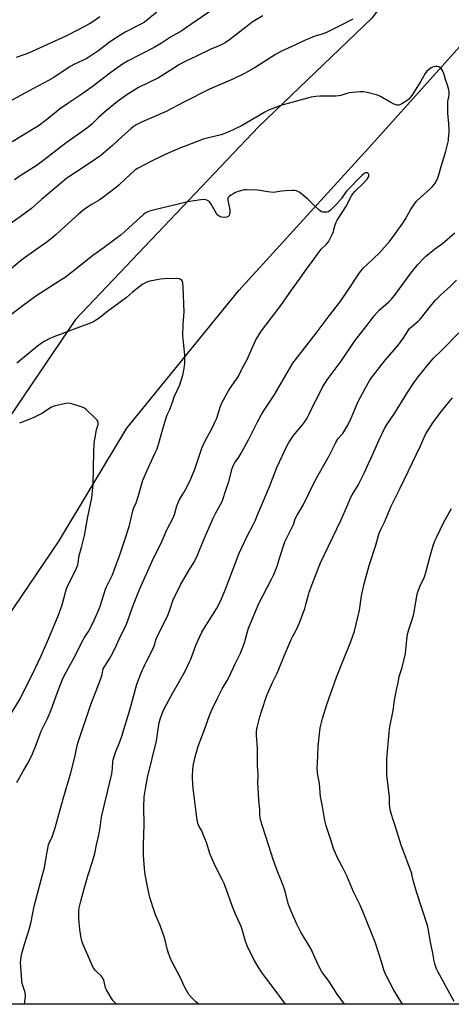
# Model space of a CAD drawing. Units: inches. Extents: x 1195770 to 1201770, y 545456 to 549456.
# Drawn here: x 1198340 to 1198570, y 545456 to 545981 of the extents above; entities that cross this region are included whole.
import ezdxf

# ---------------------------------------------------------------- set-up
doc = ezdxf.new("R2010")
doc.units = ezdxf.units.IN
doc.header["$MEASUREMENT"] = 0
doc.layers.add('NTRL-Farm Land', color=3, linetype='Continuous')
doc.layers.add('Undefined', color=1, linetype='Continuous')

msp = doc.modelspace()

# ---------------------------------------------------------------- linework, layer by layer
at = {"layer": 'NTRL-Farm Land'}
msp.add_lwpolyline([(1198816.19, 545456.01), (1198322.48, 545456.07), (1198317.35, 545457.53), (1198268.92, 545472.16), (1198253.37, 545484.47), (1198249.11, 545501.58), (1198248.26, 545515.04), (1198250.37, 545529.29), (1198258.17, 545555.3), (1198302.42, 545616.23), (1198361.03, 545702.77), (1198397.56, 545763.28), (1198457.19, 545836.86), (1198528.02, 545914.59), (1198587.25, 545980.62)], dxfattribs=at)
msp.add_polyline3d([(1198586.37, 546070.28, 0), (1198563.49, 546029.49, 0), (1198528.23, 545982.25, 0), (1198467.61, 545924.11, 0), (1198370.12, 545821.38, 0), (1198334.48, 545768.57, 0), (1198296.79, 545723.17, 0), (1198215.24, 545623.56, 0), (1198186.27, 545581.35, 0), (1198169.55, 545533.59, 0), (1198162.66, 545497.48, 0), (1198156.84, 545468.89, 0), (1198157.39, 545457.53, 0), (1198157.33, 545456.08, 0), (1198027.7, 545456.1, 0), (1198025.26, 545457.53, 0), (1197964.53, 545470.87, 0), (1197920.69, 545480.44, 0)], dxfattribs=at)
at = {"layer": 'Undefined'}
for points, elevation in [([(1198413.49, 545985.3), (1198406.91, 545979.94), (1198405.37, 545979.02), (1198396.64, 545974.54), (1198394.26, 545973.16), (1198388.89, 545969.54), (1198382.11, 545964.46), (1198377.36, 545961.33), (1198375.8, 545960.45), (1198369.62, 545957.47), (1198367.32, 545956.28), (1198358.54, 545950.44), (1198355.8, 545948.76), (1198347.83, 545944.62), (1198334.55, 545937.39)], 462), ([(1198517.99, 545981.57), (1198510.77, 545977.81), (1198503.9, 545974.39), (1198501.69, 545973.59), (1198497.77, 545972.41), (1198494.02, 545970.91), (1198492.15, 545970.09), (1198487.04, 545967.62), (1198480.03, 545964.48), (1198476.68, 545962.71), (1198465.91, 545955.73), (1198460.28, 545952.49), (1198453.96, 545949.46), (1198441.52, 545944.15), (1198427.82, 545937.34), (1198418.57, 545932.36), (1198410.64, 545928.82), (1198405.41, 545926.58), (1198402.58, 545925.14), (1198400.96, 545924.08), (1198399.63, 545923.04), (1198395.03, 545918.91), (1198389.9, 545914.1), (1198383.68, 545908.86), (1198378.52, 545905.23), (1198371.18, 545900.51), (1198365.58, 545896.66), (1198352.11, 545885.29), (1198346.69, 545880.56), (1198340.71, 545876.12), (1198334.33, 545871.71)], 456), ([(1198469.99, 545983.31), (1198465.73, 545980.86), (1198464.31, 545979.93), (1198462.52, 545978.59), (1198452.32, 545970.51), (1198450.01, 545968.93), (1198447, 545967.48), (1198442.28, 545965.53), (1198434.69, 545961.84), (1198428.56, 545958.97), (1198425.63, 545957.33), (1198420.66, 545954.09), (1198414.48, 545950.29), (1198403.74, 545945.06), (1198401.73, 545943.88), (1198397.48, 545941.18), (1198392.47, 545937.56), (1198386.68, 545932.8), (1198382.48, 545929.08), (1198378.79, 545925.5), (1198376.79, 545923.82), (1198373.5, 545921.39), (1198365.22, 545915.59), (1198351.84, 545905.18), (1198349.17, 545903.31), (1198340.73, 545897.92), (1198337.74, 545895.78)], 458), ([(1198383.12, 545982.79), (1198379.39, 545980.13), (1198377.66, 545979.03), (1198371.65, 545975.78), (1198365.07, 545972.53), (1198345.17, 545963.42), (1198342.71, 545962.52), (1198338.52, 545961.17)], 464), ([(1198392.08, 545456.06), (1198390.32, 545457.78), (1198389.16, 545459.47), (1198386.64, 545463.8), (1198386.23, 545464.87), (1198385.45, 545468.17), (1198385, 545469.24), (1198384.33, 545470.52), (1198383.67, 545471.44), (1198381.89, 545473), (1198380.66, 545474.21), (1198380.1, 545474.85), (1198379.63, 545475.58), (1198374.02, 545488.33), (1198373.49, 545489.94), (1198373.14, 545491.31), (1198372.47, 545495.86), (1198371.92, 545501.53), (1198371.94, 545505.7), (1198372.19, 545507.4), (1198372.96, 545511.05), (1198374.37, 545516.35), (1198376.89, 545525.06), (1198379.28, 545532.15), (1198380.43, 545536.45), (1198381.31, 545541.01), (1198382.62, 545546.48), (1198383.25, 545550.42), (1198383.76, 545554.59), (1198384.16, 545556.82), (1198389.56, 545578.95), (1198389.96, 545581.74), (1198390.08, 545585.5), (1198390.33, 545587.09), (1198391.77, 545591.43), (1198393.39, 545595.13), (1198394.89, 545599.13), (1198399.25, 545613.56), (1198402.86, 545626.71), (1198405.24, 545632.82), (1198407.09, 545637.06), (1198407.95, 545638.88), (1198410.48, 545643.73), (1198411.7, 545646.43), (1198412.36, 545648.09), (1198413.06, 545650.39), (1198413.56, 545651.67), (1198419.5, 545663.98), (1198420.43, 545666.42), (1198422.47, 545672.27), (1198423.04, 545673.63), (1198426.05, 545679.71), (1198430.6, 545687.4), (1198433.01, 545691.27), (1198434.51, 545694.02), (1198435.22, 545695.61), (1198438.14, 545703), (1198443.6, 545715.28), (1198444.84, 545717.78), (1198448.36, 545724.31), (1198448.95, 545725.89), (1198450.12, 545729.71), (1198451.88, 545734.82), (1198453.66, 545741.9), (1198454.3, 545743.69), (1198454.89, 545744.67), (1198457.22, 545747.97), (1198458.4, 545749.98), (1198462.52, 545757.43), (1198467.01, 545766.46), (1198469.31, 545770.66), (1198471.05, 545773.42), (1198476.09, 545780.98), (1198484.67, 545795.92), (1198486.01, 545798.06), (1198498.46, 545814.12), (1198504.83, 545822.64), (1198511.59, 545831.23), (1198515.36, 545836.74), (1198521.58, 545846.14), (1198522.92, 545848.04), (1198523.86, 545849.1), (1198525.52, 545850.71), (1198532.12, 545856.84), (1198537.44, 545862.98), (1198540.49, 545866.96), (1198544.68, 545872.75), (1198545.82, 545874.59), (1198548.64, 545879.74), (1198550.96, 545883.26), (1198551.93, 545884.37), (1198554.05, 545886.49), (1198559.2, 545891.03), (1198560.44, 545892.25), (1198561.35, 545893.32), (1198562, 545894.25), (1198563.27, 545896.91), (1198563.86, 545898.54), (1198565.08, 545902.95), (1198567.55, 545911.18), (1198568.88, 545916.79), (1198569.04, 545917.93), (1198569.28, 545921.1), (1198569.3, 545922.53), (1198569.15, 545925.67), (1198568.61, 545931.42), (1198568.54, 545933.77), (1198568.6, 545937.61), (1198569.22, 545941.07), (1198569.32, 545942.77), (1198569.13, 545943.87), (1198568.42, 545946.32), (1198567.37, 545949.43), (1198566.43, 545952.56), (1198565.75, 545954.1), (1198565.15, 545955), (1198564.59, 545955.53), (1198563.72, 545956.07), (1198562.98, 545956.26), (1198561.86, 545956.25), (1198560.48, 545955.99), (1198559.73, 545955.61), (1198559.02, 545955.09), (1198557.48, 545953.72), (1198556.56, 545952.62), (1198554.12, 545948.39), (1198549.38, 545940.81), (1198548.72, 545939.9), (1198547.56, 545938.75), (1198545.56, 545937.23), (1198544.16, 545936.35), (1198542.95, 545935.82), (1198542.45, 545935.71), (1198541.66, 545935.74), (1198540.58, 545935.97), (1198539.52, 545936.33), (1198538.24, 545937.01), (1198532.74, 545940.3), (1198531.19, 545941.06), (1198525.56, 545942.48), (1198523.58, 545942.84), (1198521.82, 545942.79), (1198515.95, 545942.19), (1198514.83, 545941.93), (1198511.61, 545940.8), (1198510.44, 545940.56), (1198508.98, 545940.49), (1198500.35, 545940.52), (1198498.32, 545940.33), (1198495.68, 545939.89), (1198480.77, 545935.9), (1198478.86, 545935.29), (1198477.22, 545934.67), (1198473.09, 545932.96), (1198471.03, 545931.95), (1198458.57, 545924.67), (1198451.52, 545921.18), (1198447.78, 545919.87), (1198440.99, 545918.22), (1198438.28, 545917.44), (1198428.62, 545913.86), (1198426.17, 545912.88), (1198417.54, 545909.14), (1198410.34, 545905.64), (1198403.65, 545902.04), (1198401.86, 545900.91), (1198396.73, 545896.4), (1198393.45, 545893.11), (1198392.04, 545891.91), (1198384.5, 545886.17), (1198382.77, 545885.05), (1198379.11, 545882.93), (1198377.39, 545881.79), (1198374.98, 545880.11), (1198371.81, 545877.59), (1198364.42, 545870.92), (1198359.89, 545866.6), (1198357.46, 545864.48), (1198354.42, 545862.21), (1198348.95, 545858.45), (1198342.26, 545853.69), (1198340.63, 545852.45), (1198325.74, 545839.99)], 454), ([(1198435.81, 545456.05), (1198435.34, 545456.36), (1198434.28, 545457.33), (1198432.05, 545459.61), (1198430.58, 545461.32), (1198428.34, 545465.29), (1198426.11, 545470.08), (1198421.39, 545479.15), (1198420.69, 545480.76), (1198419.18, 545484.86), (1198417.91, 545490.29), (1198417.42, 545491.96), (1198415.33, 545497.98), (1198412.86, 545503.7), (1198412.21, 545505.36), (1198409.8, 545513.06), (1198409.01, 545516.23), (1198408.28, 545519.71), (1198407.29, 545525.25), (1198406.93, 545528.5), (1198406.46, 545535.52), (1198406.41, 545541.13), (1198406.77, 545551.96), (1198406.66, 545561.35), (1198406.8, 545566.75), (1198407.4, 545571.04), (1198408.47, 545576.97), (1198413.28, 545596.56), (1198414.78, 545606.41), (1198415.39, 545608.59), (1198416.73, 545612.11), (1198417.6, 545613.98), (1198422, 545622.17), (1198425.44, 545627.99), (1198428.79, 545634.07), (1198430.81, 545638.35), (1198431.6, 545640.19), (1198434.43, 545648.03), (1198437.5, 545654.52), (1198438.53, 545656.27), (1198445.23, 545666.93), (1198447.48, 545671.13), (1198449.79, 545676.56), (1198453.48, 545686.3), (1198455.89, 545692.89), (1198457.46, 545696.73), (1198461.61, 545705.66), (1198465, 545712.13), (1198465.86, 545713.94), (1198467.22, 545717.09), (1198469.75, 545723.43), (1198473.66, 545732.58), (1198477.38, 545742.38), (1198483.05, 545754.09), (1198483.87, 545755.66), (1198486.42, 545759.46), (1198491.22, 545765.13), (1198492.23, 545766.48), (1198493.64, 545768.62), (1198494.57, 545770.39), (1198497.29, 545776.55), (1198499.13, 545779.65), (1198501.88, 545785.16), (1198504.33, 545789.2), (1198511.75, 545799.02), (1198519.08, 545809.98), (1198526.21, 545819.07), (1198529.27, 545823.24), (1198532.03, 545826.32), (1198537.18, 545830.82), (1198538.49, 545832.15), (1198540.62, 545834.91), (1198548.81, 545845.98), (1198552.65, 545850.71), (1198555.45, 545853.68), (1198556.69, 545854.91), (1198557.8, 545855.86), (1198561.46, 545858.79), (1198565.76, 545861.94), (1198572.37, 545867.55)], 456), ([(1198338.93, 545574.33), (1198342.25, 545580.42), (1198345.07, 545585.26), (1198347.27, 545589.69), (1198348.84, 545593.56), (1198351.92, 545601.67), (1198355.17, 545608.39), (1198357.16, 545613.05), (1198360.32, 545622.08), (1198363.01, 545628.85), (1198363.93, 545630.97), (1198365.11, 545633.25), (1198370.33, 545642.54), (1198373.5, 545649.12), (1198375.01, 545651.67), (1198377.03, 545654.82), (1198378.36, 545657.14), (1198380.2, 545660.88), (1198382.74, 545666.93), (1198383.46, 545668.85), (1198386.18, 545677.42), (1198386.76, 545678.77), (1198389.89, 545685.2), (1198390.86, 545687.63), (1198393.87, 545695.87), (1198396.31, 545703.24), (1198398.88, 545711.42), (1198400.67, 545719.22), (1198401.14, 545720.53), (1198402.42, 545723.57), (1198403.79, 545727.39), (1198405.32, 545733.08), (1198406.07, 545735.57), (1198409.58, 545743.59), (1198412.71, 545750.12), (1198413.66, 545752.4), (1198415.01, 545756.6), (1198416.78, 545762.97), (1198418.69, 545769.44), (1198419.08, 545770.43), (1198420.49, 545773.31), (1198421.96, 545777.84), (1198422.76, 545780.01), (1198425.75, 545786.42), (1198427.33, 545791.55), (1198427.74, 545793.27), (1198428.2, 545796.46), (1198428.38, 545798.19), (1198428.49, 545800.46), (1198428.36, 545802.48), (1198427.64, 545809.16), (1198427.37, 545812.85), (1198427.53, 545818.79), (1198427.97, 545823.27), (1198428.03, 545825.46), (1198427.52, 545838.62), (1198427.3, 545840.93), (1198427.17, 545841.48), (1198426.94, 545841.97), (1198426.61, 545842.4), (1198426.21, 545842.75), (1198425.73, 545842.97), (1198425.19, 545843.08), (1198423.73, 545843.12), (1198417.52, 545843.03), (1198415.45, 545842.78), (1198409.86, 545841.83), (1198408.49, 545841.41), (1198406.69, 545840.6), (1198405.71, 545840.04), (1198404.55, 545839.17), (1198400.47, 545835.87), (1198397.27, 545833.09), (1198394.69, 545831.07), (1198392.56, 545829.47), (1198387.37, 545825.83), (1198382.79, 545822.11), (1198381.38, 545821.09), (1198379.7, 545820.09), (1198378.44, 545819.49), (1198366.15, 545814.98), (1198357.69, 545811.76), (1198356.1, 545811.06), (1198353.86, 545809.84), (1198351.99, 545808.67), (1198349.86, 545807.16), (1198345.75, 545803.69), (1198338.82, 545798.07)], 450), ([(1198482.11, 545456.05), (1198474.52, 545466.42), (1198469.84, 545472.51), (1198467.45, 545475.95), (1198465.58, 545479.38), (1198461.92, 545486.65), (1198460.61, 545490.22), (1198458.96, 545495.95), (1198458.44, 545497.5), (1198455.51, 545504.09), (1198453.65, 545508.5), (1198450.68, 545517.03), (1198449.42, 545520.38), (1198448.56, 545522.28), (1198444.96, 545529.11), (1198443.85, 545531.52), (1198442.02, 545535.85), (1198439.96, 545542.31), (1198438.28, 545546.64), (1198437.49, 545548.5), (1198436.1, 545550.93), (1198435.45, 545552.42), (1198435.19, 545553.51), (1198434.88, 545555.47), (1198432.92, 545571.23), (1198432.71, 545573.6), (1198432.48, 545576.87), (1198432.47, 545578.04), (1198432.66, 545581.21), (1198432.91, 545582.97), (1198433.78, 545587.38), (1198435.51, 545593.77), (1198438.78, 545602.1), (1198441.56, 545610.03), (1198443.06, 545613.47), (1198445.84, 545619.29), (1198448.4, 545624.33), (1198451.07, 545628.83), (1198452.04, 545630.64), (1198455.44, 545638), (1198458.06, 545643.39), (1198460.31, 545648.9), (1198461.64, 545654.24), (1198462.42, 545656.67), (1198467.86, 545669.89), (1198474.85, 545683.25), (1198475.86, 545685.36), (1198477.6, 545689.77), (1198479.23, 545695.11), (1198481.8, 545702.73), (1198484.36, 545708.13), (1198486.33, 545711.98), (1198487.28, 545714.96), (1198488.29, 545716.86), (1198491.51, 545722.23), (1198497.83, 545735.36), (1198505.29, 545748.61), (1198508.82, 545755.66), (1198510.22, 545757.91), (1198511.96, 545759.73), (1198512.65, 545760.6), (1198515.27, 545764.92), (1198517.07, 545768.76), (1198520.86, 545777.53), (1198524.48, 545784.55), (1198527.27, 545789.26), (1198530.2, 545793.31), (1198535.38, 545799.88), (1198542.33, 545807.83), (1198545.06, 545811.74), (1198547.44, 545815.53), (1198548.16, 545816.45), (1198549.2, 545817.45), (1198552.75, 545820.39), (1198553.9, 545821.53), (1198560.05, 545829.35), (1198561.97, 545831.55), (1198564.75, 545834.26), (1198570.03, 545839.14), (1198573.26, 545842.28)], 458), ([(1198513.58, 545456.05), (1198509.64, 545461.44), (1198505.32, 545468.17), (1198502.47, 545471.93), (1198501.46, 545473.38), (1198499.41, 545477.16), (1198495.6, 545485.74), (1198490.31, 545494.46), (1198489.3, 545496.24), (1198487.92, 545499.19), (1198485.12, 545505.67), (1198483.74, 545509.32), (1198482.12, 545515.54), (1198481.5, 545517.5), (1198480.01, 545521.62), (1198478.2, 545525.95), (1198475.49, 545533.22), (1198472.04, 545544.44), (1198469.37, 545552.65), (1198468.58, 545555.74), (1198468.32, 545557.15), (1198468.38, 545560), (1198467.87, 545564.91), (1198467.48, 545571.55), (1198467.4, 545573.87), (1198467.55, 545578.36), (1198467.2, 545583.42), (1198467.24, 545587.06), (1198467.12, 545592.9), (1198466.64, 545599.5), (1198466.69, 545601.76), (1198467.01, 545603.72), (1198468.44, 545609.3), (1198469.63, 545613.28), (1198472, 545620.35), (1198474.96, 545627.26), (1198477.64, 545632.72), (1198478.59, 545634.83), (1198481.58, 545642.24), (1198485.14, 545650.68), (1198486.04, 545652.47), (1198487.8, 545655.57), (1198489.62, 545659.44), (1198492.32, 545667.21), (1198493.13, 545669.92), (1198494.27, 545674.43), (1198494.72, 545675.91), (1198498.02, 545684.78), (1198500.68, 545691.43), (1198511.54, 545714.16), (1198515.3, 545722.7), (1198516.9, 545726.55), (1198517.63, 545727.87), (1198520.8, 545732.94), (1198521.88, 545735), (1198524.16, 545739.68), (1198526.31, 545744.52), (1198527.94, 545747.93), (1198531.87, 545756.86), (1198535.11, 545763.57), (1198536.23, 545765.42), (1198540.23, 545771.24), (1198546.69, 545781.8), (1198550.43, 545787.56), (1198552.86, 545790.78), (1198557.41, 545796.5), (1198560.83, 545800.56), (1198565.36, 545804.98), (1198574.38, 545814.19)], 460), ([(1198335.79, 545610.83), (1198340.72, 545618.89), (1198348.69, 545635.11), (1198351.9, 545641.83), (1198355.51, 545650.15), (1198360.91, 545663.27), (1198363.08, 545669.16), (1198364.85, 545675.81), (1198365.59, 545678.17), (1198370.63, 545688.61), (1198371.38, 545690.46), (1198371.61, 545691.53), (1198372.13, 545695.51), (1198373.45, 545699.74), (1198375.01, 545706.04), (1198375.92, 545711.1), (1198376.7, 545716), (1198378.8, 545726.13), (1198379.55, 545733.35), (1198379.85, 545750.77), (1198380.07, 545754.6), (1198380.25, 545756.66), (1198380.57, 545758.41), (1198381.44, 545762.49), (1198382.19, 545765.27), (1198382.18, 545766.59), (1198382.04, 545767.08), (1198381.76, 545767.55), (1198381.01, 545768.41), (1198375.93, 545773.32), (1198375.02, 545774.03), (1198373.67, 545774.62), (1198368.25, 545776.41), (1198366.82, 545776.71), (1198365.09, 545776.53), (1198359.3, 545775.31), (1198358.28, 545774.96), (1198357.08, 545774.38), (1198352.59, 545771.44), (1198348.26, 545769.19), (1198345.53, 545768.06), (1198340.36, 545766.11)], 448), ([(1198544.35, 545456.04), (1198539.76, 545463.56), (1198537.78, 545467.32), (1198535.21, 545472.53), (1198534.54, 545474.41), (1198533.5, 545478.12), (1198531.89, 545483.14), (1198529.79, 545489.12), (1198522.9, 545506.49), (1198521.81, 545508.99), (1198518.4, 545516.02), (1198514.76, 545524.52), (1198512.5, 545529.21), (1198509.67, 545534.46), (1198508.69, 545536.57), (1198507.91, 545538.62), (1198506.27, 545543.74), (1198503.72, 545551.18), (1198503.34, 545552.58), (1198503.06, 545553.98), (1198501.61, 545562.54), (1198500.76, 545566.75), (1198500.26, 545573.88), (1198499.38, 545578.32), (1198499.18, 545579.75), (1198499, 545582.35), (1198499.05, 545584.42), (1198499.58, 545593.66), (1198500.32, 545601.86), (1198500.59, 545603.5), (1198501.85, 545608.54), (1198504.17, 545616), (1198509.25, 545630.56), (1198512.03, 545637.6), (1198516.96, 545649.53), (1198518.87, 545655.06), (1198521.55, 545666.27), (1198522.54, 545673.86), (1198524.05, 545680.31), (1198526.72, 545690.03), (1198530.2, 545700.97), (1198532.06, 545707.34), (1198532.88, 545709.33), (1198534.83, 545713.24), (1198538.42, 545721.68), (1198543.23, 545731.41), (1198554.11, 545753.91), (1198556.6, 545759.65), (1198557.72, 545761.75), (1198560.67, 545766.26), (1198564.7, 545771.73), (1198567.49, 545775.21), (1198571.12, 545779.48)], 462), ([(1198571.94, 545457.43), (1198563.25, 545473.52), (1198562.63, 545474.85), (1198561.59, 545477.59), (1198561.25, 545478.95), (1198560.56, 545483.25), (1198559.12, 545490.11), (1198558.05, 545496.66), (1198557.74, 545498.02), (1198551.84, 545516), (1198550.26, 545521.59), (1198549.67, 545524.48), (1198549.33, 545525.74), (1198543.69, 545540.94), (1198540.95, 545550.14), (1198539.39, 545554.49), (1198538.51, 545557.21), (1198537.88, 545559.69), (1198537.61, 545561.37), (1198537.5, 545562.79), (1198537.43, 545566.57), (1198536.13, 545578.27), (1198536.02, 545582.21), (1198536.13, 545586.8), (1198537.25, 545601.04), (1198537.48, 545603.07), (1198539.41, 545612.76), (1198540.12, 545618.29), (1198541.24, 545623.81), (1198542.13, 545627.52), (1198542.66, 545630.88), (1198544.26, 545635.67), (1198545.95, 545643.15), (1198546.22, 545645.14), (1198546.66, 545650.37), (1198547.11, 545653.55), (1198548.08, 545657.08), (1198549.51, 545661.29), (1198550.4, 545664.31), (1198552.06, 545673.82), (1198552.44, 545675.5), (1198553.81, 545679.2), (1198556.08, 545684), (1198556.77, 545685.82), (1198559.66, 545697.06), (1198561.01, 545701.36), (1198561.81, 545703.6), (1198562.65, 545705.47), (1198566.23, 545712.83), (1198570.48, 545720.53)], 464)]:
    msp.add_lwpolyline(points, dxfattribs=dict(at, elevation=elevation))
for points in [[(1198444.02, 545987.29, 460), (1198428.72, 545976.67, 460), (1198426.78, 545975.4, 460), (1198420.86, 545971.9, 460), (1198416, 545968.7, 460), (1198412.14, 545966.43, 460), (1198398.21, 545959.34, 460), (1198395.15, 545957.53, 460), (1198388.99, 545953.03, 460), (1198379.03, 545945.38, 460), (1198373.08, 545941.22, 460), (1198366.01, 545936.5, 460), (1198361.62, 545933.48, 460), (1198360.2, 545932.35, 460), (1198355.65, 545928.49, 460), (1198351.05, 545924.99, 460), (1198349.07, 545923.73, 460), (1198336.38, 545916.17, 460)], [(1198342.97, 545456.06, 452), (1198343.42, 545458.74, 452), (1198343.54, 545460.44, 452), (1198343.27, 545462.29, 452), (1198341.8, 545467.17, 452), (1198341.5, 545468.62, 452), (1198341, 545476.19, 452), (1198340.93, 545478.28, 452), (1198340.97, 545479.73, 452), (1198341.17, 545481.37, 452), (1198341.57, 545483.06, 452), (1198343.05, 545488.11, 452), (1198345.5, 545495.97, 452), (1198346.46, 545500.06, 452), (1198348.21, 545508.38, 452), (1198351.18, 545519.8, 452), (1198353.18, 545527.09, 452), (1198353.56, 545528.9, 452), (1198354.65, 545535.42, 452), (1198355.76, 545541.06, 452), (1198356.18, 545542.2, 452), (1198357.28, 545544.13, 452), (1198357.63, 545544.89, 452), (1198359.34, 545550.21, 452), (1198363.64, 545565.63, 452), (1198367.74, 545579.53, 452), (1198369.79, 545587.89, 452), (1198371.01, 545593.99, 452), (1198371.51, 545595.9, 452), (1198378.34, 545616, 452), (1198379.91, 545620.09, 452), (1198382.15, 545625.6, 452), (1198383.83, 545630.29, 452), (1198384.34, 545631.97, 452), (1198384.71, 545634.15, 452), (1198384.96, 545634.93, 452), (1198385.75, 545636.4, 452), (1198388.31, 545640.35, 452), (1198389.16, 545641.83, 452), (1198391.24, 545645.96, 452), (1198394.16, 545652.38, 452), (1198397.2, 545658.26, 452), (1198401.15, 545669.31, 452), (1198404.3, 545677.23, 452), (1198411.66, 545694.09, 452), (1198415.71, 545701.62, 452), (1198418.89, 545709.08, 452), (1198422.22, 545715.47, 452), (1198422.92, 545717.26, 452), (1198424.15, 545721.9, 452), (1198424.98, 545724.07, 452), (1198425.67, 545725.36, 452), (1198427.68, 545728.65, 452), (1198429.5, 545731.93, 452), (1198431.61, 545736.32, 452), (1198433.72, 545741.52, 452), (1198437.45, 545752.67, 452), (1198439.11, 545756.31, 452), (1198443.17, 545763.73, 452), (1198444.68, 545766.87, 452), (1198445.43, 545768.75, 452), (1198447.32, 545774.49, 452), (1198448.23, 545776.86, 452), (1198451.94, 545783.56, 452), (1198456.34, 545790.02, 452), (1198457.05, 545791.16, 452), (1198458.79, 545794.82, 452), (1198461.48, 545799.62, 452), (1198466.21, 545810.48, 452), (1198469.32, 545815.25, 452), (1198479.67, 545828.83, 452), (1198485.36, 545836.96, 452), (1198489.6, 545842.8, 452), (1198493.69, 545848.7, 452), (1198496.45, 545852.39, 452), (1198500.06, 545857.5, 452), (1198501.12, 545858.81, 452), (1198503.75, 545861.39, 452), (1198504.92, 545862.72, 452), (1198505.78, 545864.23, 452), (1198507.29, 545867.39, 452), (1198507.59, 545868.22, 452), (1198508.45, 545871.31, 452), (1198509.12, 545873.2, 452), (1198509.57, 545874.25, 452), (1198510.31, 545875.47, 452), (1198514.28, 545881.37, 452), (1198517.28, 545887.38, 452), (1198517.93, 545888.34, 452), (1198519.24, 545889.87, 452), (1198523.5, 545893.84, 452), (1198525.56, 545896.17, 452), (1198526.16, 545897.01, 452), (1198526.47, 545897.66, 452), (1198526.56, 545898.36, 452), (1198526.41, 545898.8, 452), (1198526.13, 545899.18, 452), (1198525.78, 545899.48, 452), (1198525.39, 545899.63, 452), (1198525.18, 545899.63, 452), (1198524.74, 545899.51, 452), (1198524.07, 545899.14, 452), (1198522.75, 545898.14, 452), (1198514.85, 545890.02, 452), (1198514.07, 545889.02, 452), (1198511.89, 545885.85, 452), (1198509.32, 545882.78, 452), (1198506.14, 545879.59, 452), (1198505.06, 545878.83, 452), (1198504.33, 545878.56, 452), (1198503.48, 545878.51, 452), (1198502.04, 545878.64, 452), (1198501.2, 545878.83, 452), (1198500.47, 545879.23, 452), (1198499.6, 545879.98, 452), (1198495.64, 545883.91, 452), (1198493.92, 545885.48, 452), (1198489.66, 545889.03, 452), (1198488.71, 545889.64, 452), (1198487.9, 545889.92, 452), (1198486.77, 545890.14, 452), (1198485.9, 545890.21, 452), (1198482.1, 545890.03, 452), (1198480.06, 545889.85, 452), (1198476.81, 545889.19, 452), (1198475.72, 545889.12, 452), (1198472.59, 545889.49, 452), (1198467.26, 545890.36, 452), (1198461.35, 545890.57, 452), (1198460.18, 545890.52, 452), (1198459.34, 545890.36, 452), (1198456.87, 545889.65, 452), (1198455.49, 545889.16, 452), (1198454.46, 545888.61, 452), (1198453, 545887.62, 452), (1198452.09, 545886.92, 452), (1198451.55, 545886.34, 452), (1198451.37, 545885.87, 452), (1198451.35, 545885.07, 452), (1198452.34, 545879.79, 452), (1198452.39, 545878.33, 452), (1198452.26, 545877.5, 452), (1198451.99, 545876.75, 452), (1198451.48, 545876.24, 452), (1198450.8, 545875.95, 452), (1198449.44, 545875.81, 452), (1198448.06, 545875.9, 452), (1198447.24, 545876.15, 452), (1198446.24, 545876.72, 452), (1198445.83, 545877.11, 452), (1198445.32, 545877.8, 452), (1198442.42, 545882.9, 452), (1198441.6, 545884.08, 452), (1198441.19, 545884.46, 452), (1198440.44, 545884.89, 452), (1198439.63, 545885.2, 452), (1198438.78, 545885.35, 452), (1198437.01, 545885.2, 452), (1198431.09, 545884.29, 452), (1198429.36, 545883.96, 452), (1198410.92, 545879.48, 452), (1198409.55, 545879.09, 452), (1198408.78, 545878.78, 452), (1198407.36, 545877.99, 452), (1198406.44, 545877.29, 452), (1198396.44, 545868.18, 452), (1198394.47, 545866.5, 452), (1198392.59, 545865.03, 452), (1198385.48, 545859.66, 452), (1198379.41, 545855.49, 452), (1198373.86, 545850.95, 452), (1198364.62, 545843.69, 452), (1198362.94, 545842.58, 452), (1198358.94, 545840.2, 452), (1198349.02, 545833.72, 452), (1198341.53, 545828.24, 452), (1198329.38, 545819.05, 452)]]:
    msp.add_polyline3d(points, dxfattribs=at)

doc.saveas('drawing.dxf')
